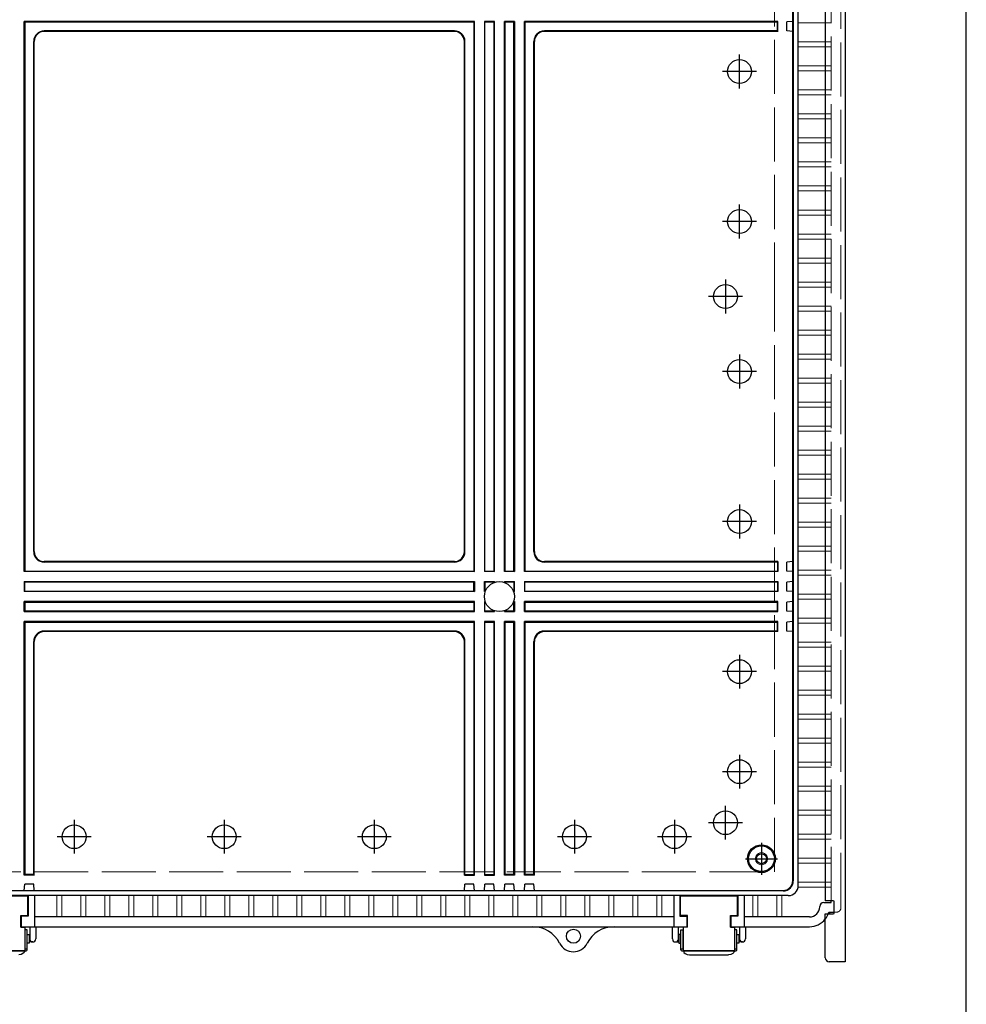
# Model space of a CAD drawing. Units: millimetres. Extents: x 0 to 6824, y -7394 to -5154.
# Drawn here: x 2751 to 3224, y -6833 to -6341 of the extents above; entities that cross this region are included whole.
import ezdxf

# ---------------------------------------------------------------- set-up
doc = ezdxf.new("R2010")
doc.units = ezdxf.units.MM
doc.header["$LTSCALE"] = 9
doc.linetypes.add('AM_ISO02W050x2', pattern=[3.75, 3, -0.75])
doc.linetypes.add('AM_ISO08W050', pattern=[18, 12, -1.5, 3, -1.5])
for name, color, linetype, lineweight in [('AM_7', 4, 'AM_ISO08W050', 25), ('ﾎﾞﾃﾞｨｰ', 2, 'Continuous', 25), ('ﾎﾞﾃﾞｨｰ0', 2, 'AM_ISO02W050x2', 13), ('ﾗｯﾁ', 3, 'Continuous', 25), ('ﾗｯﾁ金具', 6, 'Continuous', 25), ('ﾙｰﾌ', 7, 'Continuous', 25)]:
    doc.layers.add(name, color=color, linetype=linetype, lineweight=lineweight)

# ---------------------------------------------------------------- blocks, each defined once
blk = doc.blocks.new('TK-A3')
blk.add_lwpolyline([(0, 0), (403, 0), (403, 280), (0, 280)], close=True)

msp = doc.modelspace()

# ---------------------------------------------------------------- linework, layer by layer
at = {"layer": 'AM_7'}
for p, q in [((3110.622, -6375.458), (3110.622, -6358.518)), ((3119.092, -6366.988), (3102.152, -6366.988)), ((3110.622, -6450.458), (3110.622, -6433.518)), ((3119.092, -6441.988), (3102.152, -6441.988)), ((3110.622, -6508.518), (3110.622, -6525.458)), ((3119.092, -6516.988), (3102.152, -6516.988)), ((3110.622, -6583.518), (3110.622, -6600.458)), ((3119.092, -6591.988), (3102.152, -6591.988)), ((3110.622, -6658.518), (3110.622, -6675.458)), ((3119.092, -6666.988), (3102.152, -6666.988)), ((3110.622, -6708.518), (3110.622, -6725.458)), ((3119.092, -6716.988), (3102.152, -6716.988)), ((2778.122, -6741.018), (2778.122, -6757.958)), ((2853.122, -6741.018), (2853.122, -6757.958)), ((2928.122, -6741.018), (2928.122, -6757.958)), ((3028.122, -6741.018), (3028.122, -6757.958)), ((3078.122, -6741.018), (3078.122, -6757.958)), ((2786.592, -6749.488), (2769.652, -6749.488)), ((2861.592, -6749.488), (2844.652, -6749.488)), ((2936.592, -6749.488), (2919.652, -6749.488)), ((3036.592, -6749.488), (3019.652, -6749.488)), ((3086.592, -6749.488), (3069.652, -6749.488)), ((3121.623, -6752.488), (3121.623, -6768.488)), ((3113.623, -6760.488), (3129.623, -6760.488))]:
    msp.add_line(p, q, dxfattribs=at)
at = {"layer": 'AM_7', "linetype": 'Continuous'}
for p, q in [((3103.622, -6471.018), (3103.622, -6487.958)), ((3112.092, -6479.488), (3095.152, -6479.488)), ((3103.622, -6750.958), (3103.622, -6734.018)), ((3112.092, -6742.488), (3095.152, -6742.488))]:
    msp.add_line(p, q, dxfattribs=at)
at = {"layer": 'ﾎﾞﾃﾞｨｰ'}
for p, q in [((3140.044, -6773.91), (3140.044, -6185.066)), ((3137.304, -6771.371), (3137.304, -6187.606)), ((3137.522, -6187.388), (3137.522, -6771.588)), ((2753.122, -6616.988), (2753.122, -6341.988)), ((2978.122, -6341.988), (2753.122, -6341.988)), ((2753.122, -6341.988), (2753.384, -6342.251)), ((2753.384, -6342.251), (2753.384, -6616.726)), ((2753.384, -6342.251), (2977.86, -6342.251)), ((2978.122, -6341.988), (2977.86, -6342.251)), ((2977.86, -6342.251), (2977.86, -6616.726)), ((2978.122, -6616.988), (2978.122, -6341.988)), ((2983.122, -6341.988), (2983.122, -6616.988)), ((2988.122, -6341.988), (2983.122, -6341.988)), ((2983.122, -6341.988), (2983.384, -6342.251)), ((2983.384, -6616.726), (2983.384, -6342.251)), ((2983.384, -6342.251), (2987.86, -6342.251)), ((2988.122, -6341.988), (2987.86, -6342.251)), ((2987.86, -6342.251), (2987.86, -6616.726)), ((2988.122, -6616.988), (2988.122, -6341.988)), ((2993.122, -6616.988), (2993.122, -6341.988)), ((2998.122, -6341.988), (2993.122, -6341.988)), ((2993.122, -6341.988), (2993.384, -6342.251)), ((2993.384, -6342.251), (2993.384, -6616.726)), ((2993.384, -6342.251), (2997.86, -6342.251)), ((2998.122, -6341.988), (2997.86, -6342.251)), ((2997.86, -6616.726), (2997.86, -6342.251)), ((2998.122, -6341.988), (2998.122, -6616.988)), ((3003.122, -6616.988), (3003.122, -6341.988)), ((3129.844, -6341.988), (3003.122, -6341.988)), ((3003.122, -6341.988), (3003.384, -6342.251)), ((3003.384, -6342.251), (3003.384, -6616.726)), ((3003.384, -6342.251), (3129.58, -6342.251)), ((3129.58, -6342.251), (3129.844, -6341.988)), ((3129.58, -6346.726), (3129.58, -6342.251)), ((3129.844, -6346.988), (3129.844, -6341.988)), ((3137.304, -6341.988), (3134.286, -6342.251)), ((3134.286, -6346.726), (3134.286, -6342.251)), ((2968.124, -6346.726), (2763.12, -6346.726)), ((2968.122, -6346.988), (2763.122, -6346.988)), ((3129.58, -6346.726), (3013.12, -6346.726)), ((3129.844, -6346.988), (3013.122, -6346.988)), ((3129.58, -6346.726), (3129.844, -6346.988)), ((3137.304, -6346.988), (3134.286, -6346.726)), ((2757.86, -6606.991), (2757.86, -6351.986)), ((2758.122, -6606.988), (2758.122, -6351.988)), ((2973.122, -6606.988), (2973.122, -6351.988)), ((2973.384, -6606.991), (2973.384, -6351.986)), ((3007.86, -6606.991), (3007.86, -6351.986)), ((3008.122, -6606.988), (3008.122, -6351.988)), ((2968.124, -6612.251), (2763.12, -6612.251)), ((2968.122, -6611.988), (2763.122, -6611.988)), ((3129.58, -6612.251), (3013.12, -6612.251)), ((3129.844, -6611.988), (3013.122, -6611.988)), ((3129.58, -6612.251), (3129.844, -6611.988)), ((3129.58, -6612.251), (3129.58, -6616.726)), ((3129.844, -6611.988), (3129.844, -6616.988)), ((3137.304, -6611.988), (3134.286, -6612.251)), ((3134.286, -6616.726), (3134.286, -6612.251)), ((2753.384, -6616.726), (2753.122, -6616.988)), ((2978.122, -6616.988), (2753.122, -6616.988)), ((2753.384, -6616.726), (2977.86, -6616.726)), ((2977.86, -6616.726), (2978.122, -6616.988)), ((2983.384, -6616.726), (2983.122, -6616.988)), ((2988.122, -6616.988), (2983.122, -6616.988)), ((2983.384, -6616.726), (2987.86, -6616.726)), ((2987.86, -6616.726), (2988.122, -6616.988)), ((2993.384, -6616.726), (2993.122, -6616.988)), ((2998.122, -6616.988), (2993.122, -6616.988)), ((2993.384, -6616.726), (2997.86, -6616.726)), ((2997.86, -6616.726), (2998.122, -6616.988)), ((3003.384, -6616.726), (3003.122, -6616.988)), ((3129.844, -6616.988), (3003.122, -6616.988)), ((3003.384, -6616.726), (3129.58, -6616.726)), ((3129.58, -6616.726), (3129.844, -6616.988)), ((3137.304, -6616.988), (3134.286, -6616.726)), ((2753.122, -6621.988), (2978.122, -6621.988)), ((2753.122, -6621.988), (2753.122, -6626.988)), ((2753.122, -6621.988), (2753.384, -6622.251)), ((2977.86, -6622.251), (2753.384, -6622.251)), ((2753.384, -6626.726), (2753.384, -6622.251)), ((2977.86, -6622.251), (2978.122, -6621.988)), ((2977.86, -6626.726), (2977.86, -6622.251)), ((2978.122, -6621.988), (2978.122, -6626.988)), ((2983.122, -6626.988), (2983.122, -6621.988)), ((2983.122, -6621.988), (2988.122, -6621.988)), ((2983.122, -6621.988), (2983.384, -6622.251)), ((2983.384, -6622.251), (2983.384, -6626.726)), ((2987.86, -6622.251), (2983.384, -6622.251)), ((2988.122, -6621.988), (2987.86, -6622.251)), ((2987.86, -6622.515), (2987.86, -6622.251)), ((2988.122, -6621.988), (2988.122, -6622.417)), ((2993.122, -6621.988), (2998.122, -6621.988)), ((2993.122, -6621.988), (2993.122, -6622.417)), ((2993.122, -6621.988), (2993.384, -6622.251)), ((2997.86, -6622.251), (2993.384, -6622.251)), ((2993.384, -6622.515), (2993.384, -6622.251)), ((2997.86, -6622.251), (2998.122, -6621.988)), ((2997.86, -6622.251), (2997.86, -6626.726)), ((2998.122, -6626.988), (2998.122, -6621.988)), ((3003.122, -6621.988), (3129.844, -6621.988)), ((3003.122, -6621.988), (3003.122, -6626.988)), ((3003.122, -6621.988), (3003.384, -6622.251)), ((3129.58, -6622.251), (3003.384, -6622.251)), ((3003.384, -6626.726), (3003.384, -6622.251)), ((3129.58, -6622.251), (3129.844, -6621.988)), ((3129.58, -6622.251), (3129.58, -6626.726)), ((3129.844, -6621.988), (3129.844, -6626.988)), ((3137.304, -6621.988), (3134.286, -6622.251)), ((3134.286, -6626.726), (3134.286, -6622.251)), ((2753.384, -6626.726), (2753.122, -6626.988)), ((2978.122, -6626.988), (2753.122, -6626.988)), ((2753.384, -6626.726), (2977.86, -6626.726)), ((2977.86, -6626.726), (2978.122, -6626.988)), ((2983.384, -6626.726), (2983.122, -6626.988)), ((2983.551, -6626.988), (2983.122, -6626.988)), ((2983.384, -6626.726), (2983.649, -6626.726)), ((2997.595, -6626.726), (2997.86, -6626.726)), ((2998.122, -6626.988), (2997.693, -6626.988)), ((2997.86, -6626.726), (2998.122, -6626.988)), ((3003.384, -6626.726), (3003.122, -6626.988)), ((3129.844, -6626.988), (3003.122, -6626.988)), ((3003.384, -6626.726), (3129.58, -6626.726)), ((3129.58, -6626.726), (3129.844, -6626.988)), ((3137.304, -6626.988), (3134.286, -6626.726)), ((2753.122, -6636.988), (2753.122, -6631.988)), ((2978.122, -6631.988), (2753.122, -6631.988)), ((2753.384, -6632.251), (2753.122, -6631.988)), ((2753.384, -6632.251), (2753.384, -6636.726)), ((2753.384, -6632.251), (2977.86, -6632.251)), ((2977.86, -6632.251), (2978.122, -6631.988)), ((2977.86, -6632.251), (2977.86, -6636.726)), ((2978.122, -6636.988), (2978.122, -6631.988)), ((2983.122, -6631.988), (2983.122, -6636.988)), ((2983.551, -6631.988), (2983.122, -6631.988)), ((2983.122, -6631.988), (2983.384, -6632.251)), ((2983.384, -6636.726), (2983.384, -6632.251)), ((2983.384, -6632.251), (2983.649, -6632.251)), ((2997.595, -6632.251), (2997.86, -6632.251)), ((2998.122, -6631.988), (2997.693, -6631.988)), ((2997.86, -6632.251), (2998.122, -6631.988)), ((2997.86, -6636.726), (2997.86, -6632.251)), ((2998.122, -6631.988), (2998.122, -6636.988)), ((3003.122, -6636.988), (3003.122, -6631.988)), ((3129.844, -6631.988), (3003.122, -6631.988)), ((3003.384, -6632.251), (3003.122, -6631.988)), ((3003.384, -6632.251), (3003.384, -6636.726)), ((3003.384, -6632.251), (3129.58, -6632.251)), ((3129.58, -6632.251), (3129.844, -6631.988)), ((3129.58, -6636.726), (3129.58, -6632.251)), ((3129.844, -6636.988), (3129.844, -6631.988)), ((3137.304, -6631.988), (3134.286, -6632.251)), ((3134.286, -6636.726), (3134.286, -6632.251)), ((2753.384, -6636.726), (2753.122, -6636.988)), ((2753.122, -6636.988), (2978.122, -6636.988)), ((2977.86, -6636.726), (2753.384, -6636.726)), ((2977.86, -6636.726), (2978.122, -6636.988)), ((2983.384, -6636.726), (2983.122, -6636.988)), ((2983.122, -6636.988), (2988.122, -6636.988)), ((2987.86, -6636.726), (2983.384, -6636.726)), ((2987.86, -6636.461), (2987.86, -6636.726)), ((2987.86, -6636.726), (2988.122, -6636.988)), ((2988.122, -6636.988), (2988.122, -6636.559)), ((2993.122, -6636.988), (2993.122, -6636.559)), ((2993.384, -6636.726), (2993.122, -6636.988)), ((2993.122, -6636.988), (2998.122, -6636.988)), ((2993.384, -6636.461), (2993.384, -6636.726)), ((2997.86, -6636.726), (2993.384, -6636.726)), ((2997.86, -6636.726), (2998.122, -6636.988)), ((3003.384, -6636.726), (3003.122, -6636.988)), ((3003.122, -6636.988), (3129.844, -6636.988)), ((3129.58, -6636.726), (3003.384, -6636.726)), ((3129.58, -6636.726), (3129.844, -6636.988)), ((3137.304, -6636.988), (3134.286, -6636.726)), ((2978.122, -6641.988), (2753.122, -6641.988)), ((2753.122, -6768.71), (2753.122, -6641.988)), ((2753.122, -6641.988), (2753.384, -6642.251)), ((2753.384, -6642.251), (2977.86, -6642.251)), ((2753.384, -6642.251), (2753.384, -6768.446)), ((2978.122, -6641.988), (2977.86, -6642.251)), ((2977.86, -6642.251), (2977.86, -6768.446)), ((2978.122, -6768.71), (2978.122, -6641.988)), ((2983.122, -6641.988), (2983.122, -6768.71)), ((2988.122, -6641.988), (2983.122, -6641.988)), ((2983.122, -6641.988), (2983.384, -6642.251)), ((2983.384, -6768.446), (2983.384, -6642.251)), ((2983.384, -6642.251), (2987.86, -6642.251)), ((2988.122, -6641.988), (2987.86, -6642.251)), ((2987.86, -6642.251), (2987.86, -6768.446)), ((2988.122, -6768.71), (2988.122, -6641.988)), ((2993.122, -6768.71), (2993.122, -6641.988)), ((2998.122, -6641.988), (2993.122, -6641.988)), ((2993.122, -6641.988), (2993.384, -6642.251)), ((2993.384, -6642.251), (2993.384, -6768.446)), ((2993.384, -6642.251), (2997.86, -6642.251)), ((2998.122, -6641.988), (2997.86, -6642.251)), ((2997.86, -6768.446), (2997.86, -6642.251)), ((2998.122, -6641.988), (2998.122, -6768.71)), ((3003.122, -6768.71), (3003.122, -6641.988)), ((3129.844, -6641.988), (3003.122, -6641.988)), ((3003.122, -6641.988), (3003.384, -6642.251)), ((3003.384, -6642.251), (3003.384, -6768.446)), ((3003.384, -6642.251), (3129.58, -6642.251)), ((3129.58, -6642.251), (3129.844, -6641.988)), ((3129.58, -6646.726), (3129.58, -6642.251)), ((3129.844, -6646.988), (3129.844, -6641.988)), ((3137.304, -6641.988), (3134.286, -6642.251)), ((3134.286, -6646.726), (3134.286, -6642.251)), ((2968.124, -6646.726), (2763.12, -6646.726)), ((2968.122, -6646.988), (2763.122, -6646.988)), ((3129.58, -6646.726), (3013.12, -6646.726)), ((3129.844, -6646.988), (3013.122, -6646.988)), ((3129.58, -6646.726), (3129.844, -6646.988)), ((3137.304, -6646.988), (3134.286, -6646.726)), ((2757.86, -6768.446), (2757.86, -6651.986)), ((2758.122, -6768.71), (2758.122, -6651.988)), ((2973.122, -6768.71), (2973.122, -6651.988)), ((2973.384, -6768.446), (2973.384, -6651.986)), ((3007.86, -6768.446), (3007.86, -6651.986)), ((3008.122, -6768.71), (3008.122, -6651.988)), ((2753.384, -6768.446), (2753.122, -6768.71)), ((2758.122, -6768.71), (2753.122, -6768.71)), ((2757.86, -6768.446), (2753.384, -6768.446)), ((2757.86, -6768.446), (2758.122, -6768.71)), ((2973.384, -6768.446), (2973.122, -6768.71)), ((2973.122, -6768.71), (2978.122, -6768.71)), ((2973.384, -6768.446), (2977.86, -6768.446)), ((2977.86, -6768.446), (2978.122, -6768.71)), ((2983.384, -6768.446), (2983.122, -6768.71)), ((2983.122, -6768.71), (2988.122, -6768.71)), ((2983.384, -6768.446), (2987.86, -6768.446)), ((2987.86, -6768.446), (2988.122, -6768.71)), ((2993.384, -6768.446), (2993.122, -6768.71)), ((2998.122, -6768.71), (2993.122, -6768.71)), ((2997.86, -6768.446), (2993.384, -6768.446)), ((2997.86, -6768.446), (2998.122, -6768.71)), ((3003.384, -6768.446), (3003.122, -6768.71)), ((3008.122, -6768.71), (3003.122, -6768.71)), ((3007.86, -6768.446), (3003.384, -6768.446)), ((3007.86, -6768.446), (3008.122, -6768.71)), ((2740.622, -6776.371), (3132.304, -6776.371)), ((3132.522, -6776.588), (2740.622, -6776.588)), ((2753.122, -6776.371), (2753.384, -6773.153)), ((2757.86, -6773.153), (2753.384, -6773.153)), ((2758.122, -6776.371), (2757.86, -6773.153)), ((2973.122, -6776.371), (2973.384, -6773.153)), ((2977.86, -6773.153), (2973.384, -6773.153)), ((2978.122, -6776.371), (2977.86, -6773.153)), ((2983.122, -6776.371), (2983.384, -6773.153)), ((2987.86, -6773.153), (2983.384, -6773.153)), ((2988.122, -6776.371), (2987.86, -6773.153)), ((2993.122, -6776.371), (2993.384, -6773.153)), ((2997.86, -6773.153), (2993.384, -6773.153)), ((2998.122, -6776.371), (2997.86, -6773.153)), ((3003.122, -6776.371), (3003.384, -6773.153)), ((3007.86, -6773.153), (3003.384, -6773.153)), ((3008.122, -6776.371), (3007.86, -6773.153)), ((3135.044, -6778.91), (2740.622, -6778.91)), ((2755.122, -6778.91), (2755.122, -6789.133)), ((2758.222, -6778.91), (2758.222, -6794.488)), ((3077.772, -6778.91), (3077.772, -6794.488)), ((3080.872, -6778.91), (3080.872, -6789.133)), ((3109.872, -6778.91), (3109.872, -6789.133)), ((3112.972, -6778.91), (3112.972, -6794.488)), ((3156.432, -6782.398), (3156.432, -6781.588)), ((3150.732, -6784.488), (3150.732, -6784.398)), ((3152.732, -6782.398), (3156.432, -6782.398)), ((2755.122, -6789.133), (2751.622, -6789.133)), ((2751.622, -6789.133), (2751.622, -6794.488)), ((3077.772, -6789.598), (2758.222, -6789.598)), ((3080.872, -6789.133), (3084.372, -6789.133)), ((3084.372, -6789.133), (3084.372, -6794.488)), ((3109.872, -6789.133), (3106.372, -6789.133)), ((3106.372, -6789.133), (3106.372, -6794.488)), ((3145.692, -6789.598), (3112.972, -6789.598)), ((3155.222, -6787.288), (3158.022, -6787.288)), ((2751.622, -6794.488), (3084.372, -6794.488)), ((3106.372, -6794.488), (3145.622, -6794.488))]:
    msp.add_line(p, q, dxfattribs=at)
at = {"layer": 'ﾎﾞﾃﾞｨｰ', "lineweight": 0}
for p, q in [((3153.522, -6342.738), (3140.044, -6342.738)), ((3153.522, -6352.238), (3140.044, -6352.238)), ((3153.522, -6354.738), (3140.044, -6354.738)), ((3153.522, -6364.238), (3140.044, -6364.238)), ((3153.522, -6366.738), (3140.044, -6366.738)), ((3153.522, -6376.238), (3140.044, -6376.238)), ((3153.522, -6378.738), (3140.044, -6378.738)), ((3153.522, -6388.238), (3140.044, -6388.238)), ((3153.522, -6390.738), (3140.044, -6390.738)), ((3153.522, -6400.238), (3140.044, -6400.238)), ((3153.522, -6402.738), (3140.044, -6402.738)), ((3153.522, -6412.238), (3140.044, -6412.238)), ((3153.522, -6414.738), (3140.044, -6414.738)), ((3153.522, -6424.238), (3140.044, -6424.238)), ((3153.522, -6426.738), (3140.044, -6426.738)), ((3153.522, -6436.238), (3140.044, -6436.238)), ((3153.522, -6438.738), (3140.044, -6438.738)), ((3153.522, -6448.238), (3140.044, -6448.238)), ((3153.522, -6450.738), (3140.044, -6450.738)), ((3153.522, -6460.238), (3140.044, -6460.238)), ((3153.522, -6462.738), (3140.044, -6462.738)), ((3153.522, -6472.238), (3140.044, -6472.238)), ((3153.522, -6474.738), (3140.044, -6474.738)), ((3153.522, -6484.238), (3140.044, -6484.238)), ((3153.522, -6486.738), (3140.044, -6486.738)), ((3153.522, -6496.238), (3140.044, -6496.238)), ((3153.522, -6498.738), (3140.044, -6498.738)), ((3153.522, -6508.238), (3140.044, -6508.238)), ((3153.522, -6510.738), (3140.044, -6510.738)), ((3153.522, -6520.238), (3140.044, -6520.238)), ((3153.522, -6522.738), (3140.044, -6522.738)), ((3153.522, -6532.238), (3140.044, -6532.238)), ((3153.522, -6534.738), (3140.044, -6534.738)), ((3153.522, -6544.238), (3140.044, -6544.238)), ((3153.522, -6546.738), (3140.044, -6546.738)), ((3153.522, -6556.238), (3140.044, -6556.238)), ((3153.522, -6558.738), (3140.044, -6558.738)), ((3153.522, -6568.238), (3140.044, -6568.238)), ((3153.522, -6570.738), (3140.044, -6570.738)), ((3153.522, -6580.238), (3140.044, -6580.238)), ((3153.522, -6582.738), (3140.044, -6582.738)), ((3153.522, -6592.238), (3140.044, -6592.238)), ((3153.522, -6594.738), (3140.044, -6594.738)), ((3153.522, -6604.238), (3140.044, -6604.238)), ((3153.522, -6606.738), (3140.044, -6606.738)), ((3153.522, -6616.238), (3140.044, -6616.238)), ((3153.522, -6618.738), (3140.044, -6618.738)), ((3153.522, -6628.238), (3140.044, -6628.238)), ((3153.522, -6630.738), (3140.044, -6630.738)), ((3153.522, -6640.238), (3140.044, -6640.238)), ((3153.522, -6642.738), (3140.044, -6642.738)), ((3153.522, -6652.238), (3140.044, -6652.238)), ((3153.522, -6654.738), (3140.044, -6654.738)), ((3153.522, -6664.238), (3140.044, -6664.238)), ((3153.522, -6666.738), (3140.044, -6666.738)), ((3153.522, -6676.238), (3140.044, -6676.238)), ((3153.522, -6678.738), (3140.044, -6678.738)), ((3153.522, -6688.238), (3140.044, -6688.238)), ((3153.522, -6690.738), (3140.044, -6690.738)), ((3153.522, -6700.238), (3140.044, -6700.238)), ((3153.522, -6702.738), (3140.044, -6702.738)), ((3153.522, -6712.238), (3140.044, -6712.238)), ((3153.522, -6714.738), (3140.044, -6714.738)), ((3153.522, -6724.238), (3140.044, -6724.238)), ((3153.522, -6726.738), (3140.044, -6726.738)), ((3153.522, -6736.238), (3140.044, -6736.238)), ((3153.522, -6738.738), (3140.044, -6738.738)), ((3153.522, -6748.238), (3140.044, -6748.238)), ((3153.522, -6750.738), (3140.044, -6750.738)), ((3153.522, -6760.238), (3140.044, -6760.238)), ((3153.522, -6762.738), (3140.044, -6762.738)), ((3153.522, -6772.238), (3140.044, -6772.238)), ((3153.522, -6774.738), (3140.044, -6774.738)), ((2769.372, -6778.91), (2769.372, -6789.598)), ((2771.872, -6778.91), (2771.872, -6789.598)), ((2781.372, -6778.91), (2781.372, -6789.598)), ((2783.872, -6778.91), (2783.872, -6789.598)), ((2793.372, -6778.91), (2793.372, -6789.598)), ((2795.872, -6778.91), (2795.872, -6789.598)), ((2805.372, -6778.91), (2805.372, -6789.598)), ((2807.872, -6778.91), (2807.872, -6789.598)), ((2817.372, -6778.91), (2817.372, -6789.598)), ((2819.872, -6778.91), (2819.872, -6789.598)), ((2829.372, -6778.91), (2829.372, -6789.598)), ((2831.872, -6778.91), (2831.872, -6789.598)), ((2841.372, -6778.91), (2841.372, -6789.598)), ((2843.872, -6778.91), (2843.872, -6789.598)), ((2853.372, -6778.91), (2853.372, -6789.598)), ((2855.872, -6778.91), (2855.872, -6789.598)), ((2865.372, -6778.91), (2865.372, -6789.598)), ((2867.872, -6778.91), (2867.872, -6789.598)), ((2877.372, -6778.91), (2877.372, -6789.598)), ((2879.872, -6778.91), (2879.872, -6789.598)), ((2889.372, -6778.91), (2889.372, -6789.598)), ((2891.872, -6778.91), (2891.872, -6789.598)), ((2901.372, -6778.91), (2901.372, -6789.598)), ((2903.872, -6778.91), (2903.872, -6789.598)), ((2913.372, -6778.91), (2913.372, -6789.598)), ((2915.872, -6778.91), (2915.872, -6789.598)), ((2925.372, -6778.91), (2925.372, -6789.598)), ((2927.872, -6778.91), (2927.872, -6789.598)), ((2937.372, -6778.91), (2937.372, -6789.598)), ((2939.872, -6778.91), (2939.872, -6789.598)), ((2949.372, -6778.91), (2949.372, -6789.598)), ((2951.872, -6778.91), (2951.872, -6789.598)), ((2961.372, -6778.91), (2961.372, -6789.598)), ((2963.872, -6778.91), (2963.872, -6789.598)), ((2973.372, -6778.91), (2973.372, -6789.598)), ((2975.872, -6778.91), (2975.872, -6789.598)), ((2985.372, -6778.91), (2985.372, -6789.598)), ((2987.872, -6778.91), (2987.872, -6789.598)), ((2997.372, -6778.91), (2997.372, -6789.598)), ((2999.872, -6778.91), (2999.872, -6789.598)), ((3009.372, -6778.91), (3009.372, -6789.598)), ((3011.872, -6778.91), (3011.872, -6789.598)), ((3021.372, -6778.91), (3021.372, -6789.598)), ((3023.872, -6778.91), (3023.872, -6789.598)), ((3033.372, -6778.91), (3033.372, -6789.598)), ((3035.872, -6778.91), (3035.872, -6789.598)), ((3045.372, -6778.91), (3045.372, -6789.598)), ((3047.872, -6778.91), (3047.872, -6789.598)), ((3057.372, -6778.91), (3057.372, -6789.598)), ((3059.872, -6778.91), (3059.872, -6789.598)), ((3069.372, -6778.91), (3069.372, -6789.598)), ((3071.872, -6778.91), (3071.872, -6789.598)), ((3117.372, -6778.91), (3117.372, -6789.598)), ((3119.872, -6778.91), (3119.872, -6789.598)), ((3129.372, -6778.91), (3129.372, -6789.598)), ((3131.872, -6778.91), (3131.872, -6789.598))]:
    msp.add_line(p, q, dxfattribs=at)
at = {"layer": 'ﾎﾞﾃﾞｨｰ'}
for centre, radius in [((3110.622, -6366.988), 5.97), ((3110.622, -6441.988), 5.97), ((3103.622, -6479.488), 5.97), ((3110.622, -6516.988), 5.97), ((3110.622, -6591.988), 5.97), ((2990.622, -6629.488), 7.5), ((3110.622, -6666.988), 5.97), ((3110.622, -6716.988), 5.97), ((3103.622, -6742.488), 5.97), ((2778.122, -6749.488), 5.97), ((2853.122, -6749.488), 5.97), ((2928.122, -6749.488), 5.97), ((3028.122, -6749.488), 5.97), ((3078.122, -6749.488), 5.97), ((3121.623, -6760.488), 6.965), ((3121.623, -6760.488), 6.428), ((3121.623, -6760.488), 2.5), ((3027.622, -6799.238), 3.5)]:
    msp.add_circle(centre, radius, dxfattribs=at)
for centre, radius, start, end in [((2763.12, -6351.986), 5.26, 90, 180), ((2763.122, -6351.988), 5, 90, 180), ((2968.122, -6351.988), 5, 0, 90), ((2968.124, -6351.986), 5.26, 0, 90), ((3013.12, -6351.986), 5.26, 90, 180), ((3013.122, -6351.988), 5, 90, 180), ((2763.12, -6606.991), 5.26, 180, 270), ((2763.122, -6606.988), 5, 180, 270), ((2968.122, -6606.988), 5, 270, 0), ((2968.124, -6606.991), 5.26, 270, 0), ((3013.12, -6606.991), 5.26, 180, 270), ((3013.122, -6606.988), 5, 180, 270), ((2763.12, -6651.986), 5.26, 90, 180), ((2763.122, -6651.988), 5, 90, 180), ((2968.122, -6651.988), 5, 0, 90), ((2968.124, -6651.986), 5.26, 0, 90), ((3013.12, -6651.986), 5.26, 90, 180), ((3013.122, -6651.988), 5, 90, 180), ((3132.304, -6771.371), 5, 270, 0), ((3132.522, -6771.588), 5, 270, 0), ((3135.044, -6773.91), 5, 270, 0), ((3145.622, -6784.488), 5.11, 270, 0), ((3152.732, -6784.398), 2, 90, 180), ((3145.622, -6784.488), 10, 270, 322.18551), ((3145.622, -6784.488), 10, 338.8998, 343.7398), ((3007.312, -6809.488), 15, 26.77894, 90), ((3047.932, -6809.488), 15, 90, 153.22106), ((3027.622, -6799.238), 7.75, 206.77894, 333.22106)]:
    msp.add_arc(centre, radius, start, end, dxfattribs=at)
at = {"layer": 'ﾎﾞﾃﾞｨｰ0'}
for p, q in [((3161.322, -6784.488), (3161.322, -6174.488)), ((3156.432, -6781.588), (3156.432, -6177.388)), ((3128.122, -6479.488), (3128.122, -6191.988)), ((3156.432, -6342.738), (3153.522, -6342.738)), ((3156.432, -6352.238), (3153.522, -6352.238)), ((3156.432, -6354.738), (3153.522, -6354.738)), ((3156.432, -6364.238), (3153.522, -6364.238)), ((3156.432, -6366.738), (3153.522, -6366.738)), ((3156.432, -6376.238), (3153.522, -6376.238)), ((3156.432, -6378.738), (3153.522, -6378.738)), ((3156.432, -6388.238), (3153.522, -6388.238)), ((3156.432, -6390.738), (3153.522, -6390.738)), ((3156.432, -6400.238), (3153.522, -6400.238)), ((3156.432, -6402.738), (3153.522, -6402.738)), ((3156.432, -6412.238), (3153.522, -6412.238)), ((3156.432, -6414.738), (3153.522, -6414.738)), ((3156.432, -6424.238), (3153.522, -6424.238)), ((3156.432, -6426.738), (3153.522, -6426.738)), ((3156.432, -6436.238), (3153.522, -6436.238)), ((3156.432, -6438.738), (3153.522, -6438.738)), ((3156.432, -6448.238), (3153.522, -6448.238)), ((3156.432, -6450.738), (3153.522, -6450.738)), ((3156.432, -6460.238), (3153.522, -6460.238)), ((3156.432, -6462.738), (3153.522, -6462.738)), ((3156.432, -6472.238), (3153.522, -6472.238)), ((3156.432, -6474.738), (3153.522, -6474.738)), ((3128.122, -6766.988), (3128.122, -6479.488)), ((3156.432, -6484.238), (3153.522, -6484.238)), ((3156.432, -6486.738), (3153.522, -6486.738)), ((3156.432, -6496.238), (3153.522, -6496.238)), ((3156.432, -6498.738), (3153.522, -6498.738)), ((3156.432, -6508.238), (3153.522, -6508.238)), ((3156.432, -6510.738), (3153.522, -6510.738)), ((3156.432, -6520.238), (3153.522, -6520.238)), ((3156.432, -6522.738), (3153.522, -6522.738)), ((3156.432, -6532.238), (3153.522, -6532.238)), ((3156.432, -6534.738), (3153.522, -6534.738)), ((3156.432, -6544.238), (3153.522, -6544.238)), ((3156.432, -6546.738), (3153.522, -6546.738)), ((3156.432, -6556.238), (3153.522, -6556.238)), ((3156.432, -6558.738), (3153.522, -6558.738)), ((3156.432, -6568.238), (3153.522, -6568.238)), ((3156.432, -6570.738), (3153.522, -6570.738)), ((3156.432, -6580.238), (3153.522, -6580.238)), ((3156.432, -6582.738), (3153.522, -6582.738)), ((3156.432, -6592.238), (3153.522, -6592.238)), ((3156.432, -6594.738), (3153.522, -6594.738)), ((3156.432, -6604.238), (3153.522, -6604.238)), ((3156.432, -6606.738), (3153.522, -6606.738)), ((3156.432, -6616.238), (3153.522, -6616.238)), ((3156.432, -6618.738), (3153.522, -6618.738)), ((3156.432, -6628.238), (3153.522, -6628.238)), ((3156.432, -6630.738), (3153.522, -6630.738)), ((3156.432, -6640.238), (3153.522, -6640.238)), ((3156.432, -6642.738), (3153.522, -6642.738)), ((3156.432, -6652.238), (3153.522, -6652.238)), ((3156.432, -6654.738), (3153.522, -6654.738)), ((3156.432, -6664.238), (3153.522, -6664.238)), ((3156.432, -6666.738), (3153.522, -6666.738)), ((3156.432, -6676.238), (3153.522, -6676.238)), ((3156.432, -6678.738), (3153.522, -6678.738)), ((3156.432, -6688.238), (3153.522, -6688.238)), ((3156.432, -6690.738), (3153.522, -6690.738)), ((3156.432, -6700.238), (3153.522, -6700.238)), ((3156.432, -6702.738), (3153.522, -6702.738)), ((3156.432, -6712.238), (3153.522, -6712.238)), ((3156.432, -6714.738), (3153.522, -6714.738)), ((3156.432, -6724.238), (3153.522, -6724.238)), ((3156.432, -6726.738), (3153.522, -6726.738)), ((3156.432, -6736.238), (3153.522, -6736.238)), ((3156.432, -6738.738), (3153.522, -6738.738)), ((3156.432, -6748.238), (3153.522, -6748.238)), ((3156.432, -6750.738), (3153.522, -6750.738)), ((3156.432, -6760.238), (3153.522, -6760.238)), ((2353.122, -6766.988), (3128.122, -6766.988)), ((3156.432, -6762.738), (3153.522, -6762.738)), ((3156.432, -6772.238), (3153.522, -6772.238)), ((3156.432, -6774.738), (3153.522, -6774.738)), ((3158.022, -6787.288), (3158.822, -6787.288))]:
    msp.add_line(p, q, dxfattribs=at)
msp.add_circle((3121.623, -6760.488), 3, dxfattribs=at)
for centre, radius, start, end in [((3159.296, -6785.133), 2, 306.33462, 355.37941), ((3151.322, -6784.488), 10, 355.37941, 0), ((3145.622, -6784.488), 10, 322.18551, 338.8998), ((3158.822, -6784.488), 2.8, 269.99877, 306.33462)]:
    msp.add_arc(centre, radius, start, end, dxfattribs=at)
at = {"layer": 'ﾗｯﾁ'}
for p, q in [((2754.872, -6779.16), (2740.622, -6779.16)), ((2754.872, -6788.883), (2754.872, -6779.16)), ((3109.622, -6779.16), (3081.122, -6779.16)), ((3081.122, -6788.883), (3081.122, -6779.16)), ((3109.622, -6788.883), (3109.622, -6779.16)), ((2751.372, -6794.779), (2751.372, -6788.883)), ((2751.372, -6788.883), (2754.872, -6788.883)), ((3084.622, -6788.883), (3081.122, -6788.883)), ((3084.622, -6794.779), (3084.622, -6788.883)), ((3106.122, -6794.779), (3106.122, -6788.883)), ((3106.122, -6788.883), (3109.622, -6788.883)), ((2751.372, -6794.779), (2753.372, -6794.779)), ((2753.372, -6794.488), (2753.372, -6806.32)), ((3082.622, -6806.32), (3082.622, -6794.488)), ((3084.622, -6794.779), (3082.622, -6794.779)), ((3106.122, -6794.779), (3108.122, -6794.779)), ((3108.122, -6794.488), (3108.122, -6806.32)), ((2740.622, -6806.32), (2753.372, -6806.32)), ((3082.622, -6806.32), (3108.122, -6806.32))]:
    msp.add_line(p, q, dxfattribs=at)
at = {"layer": 'ﾗｯﾁ金具'}
for p, q in [((2753.622, -6805.57), (2753.622, -6796.07)), ((2754.622, -6796.07), (2753.622, -6796.07)), ((2754.622, -6806.07), (2754.622, -6796.07)), ((2755.872, -6794.488), (2755.872, -6800.57)), ((2758.872, -6794.488), (2758.872, -6800.57)), ((3077.122, -6800.57), (3077.122, -6794.488)), ((3080.122, -6800.57), (3080.122, -6794.488)), ((3081.372, -6796.07), (3082.372, -6796.07)), ((3081.372, -6806.07), (3081.372, -6796.07)), ((3082.372, -6796.07), (3082.372, -6805.57)), ((3108.372, -6805.57), (3108.372, -6796.07)), ((3109.372, -6796.07), (3108.372, -6796.07)), ((3109.372, -6806.07), (3109.372, -6796.07)), ((3110.622, -6794.488), (3110.622, -6800.57)), ((3113.622, -6794.488), (3113.622, -6800.57)), ((2753.622, -6799.529), (2753.372, -6799.529)), ((2754.622, -6798.429), (2755.622, -6798.429)), ((2755.622, -6798.429), (2755.622, -6802.629)), ((2755.872, -6799.07), (2755.622, -6799.07)), ((3080.122, -6799.07), (3080.372, -6799.07)), ((3080.372, -6798.429), (3080.372, -6802.629)), ((3081.372, -6798.429), (3080.372, -6798.429)), ((3082.372, -6799.529), (3082.622, -6799.529)), ((3108.372, -6799.529), (3108.122, -6799.529)), ((3109.372, -6798.429), (3110.372, -6798.429)), ((3110.372, -6798.429), (3110.372, -6802.629)), ((3110.622, -6799.07), (3110.372, -6799.07)), ((2753.622, -6801.529), (2753.372, -6801.529)), ((2753.372, -6805.57), (2754.622, -6805.57)), ((2755.622, -6802.629), (2754.622, -6802.629)), ((2757.372, -6802.07), (2755.622, -6802.07)), ((3078.622, -6802.07), (3080.372, -6802.07)), ((3080.372, -6802.629), (3081.372, -6802.629)), ((3081.372, -6805.57), (3082.622, -6805.57)), ((3082.372, -6801.529), (3082.622, -6801.529)), ((3108.372, -6801.529), (3108.122, -6801.529)), ((3108.122, -6805.57), (3109.372, -6805.57)), ((3110.372, -6802.629), (3109.372, -6802.629)), ((3112.122, -6802.07), (3110.372, -6802.07)), ((2740.622, -6806.57), (2754.122, -6806.57)), ((3081.872, -6806.57), (3108.872, -6806.57)), ((3085.622, -6808.512), (3105.122, -6808.512))]:
    msp.add_line(p, q, dxfattribs=at)
for centre, radius, start, end in [((2757.372, -6800.57), 1.5, 180, 0), ((3078.622, -6800.57), 1.5, 180, 0), ((3112.122, -6800.57), 1.5, 180, 0), ((2754.122, -6806.07), 0.5, 270, 0), ((3081.872, -6806.07), 0.5, 180, 270), ((3108.872, -6806.07), 0.5, 270, 0)]:
    msp.add_arc(centre, radius, start, end, dxfattribs=at)
at = {"layer": 'ﾗｯﾁ金具', "extrusion": (0, 0, -1)}
for centre in [(2750.372, -6806.57), (3105.122, -6806.57)]:
    msp.add_ellipse(centre, major_axis=(-3, 0), ratio=0.6473653, start_param=3.1415927, end_param=4.712389, dxfattribs=at)
at = {"layer": 'ﾗｯﾁ金具'}
msp.add_ellipse((3085.622, -6806.57), major_axis=(3, 0), ratio=0.6473653, start_param=3.1415927, end_param=4.712389, dxfattribs=at)
at = {"layer": 'ﾙｰﾌ'}
for p, q in [((3163.422, -6146.988), (3163.422, -6811.988)), ((3153.522, -6177.388), (3153.522, -6781.588)), ((3157.522, -6781.588), (3153.522, -6781.588)), ((3158.022, -6787.588), (3158.022, -6782.088)), ((3153.522, -6809.988), (3153.522, -6788.088)), ((3153.522, -6788.088), (3157.522, -6788.088)), ((3155.795, -6788.088), (3155.795, -6787.288)), ((3163.422, -6811.988), (3155.522, -6811.988))]:
    msp.add_line(p, q, dxfattribs=at)
for centre, radius, start, end in [((3157.522, -6782.088), 0.5, 0, 90), ((3157.522, -6787.588), 0.5, 270, 0), ((3155.522, -6809.988), 2, 180, 270)]:
    msp.add_arc(centre, radius, start, end, dxfattribs=at)

# ---------------------------------------------------------------- block references
at = {"lineweight": 0, "xscale": 8, "yscale": 8, "zscale": 8}
msp.add_blockref('TK-A3', (0, -7394.021), dxfattribs=at)

doc.saveas('drawing.dxf')
